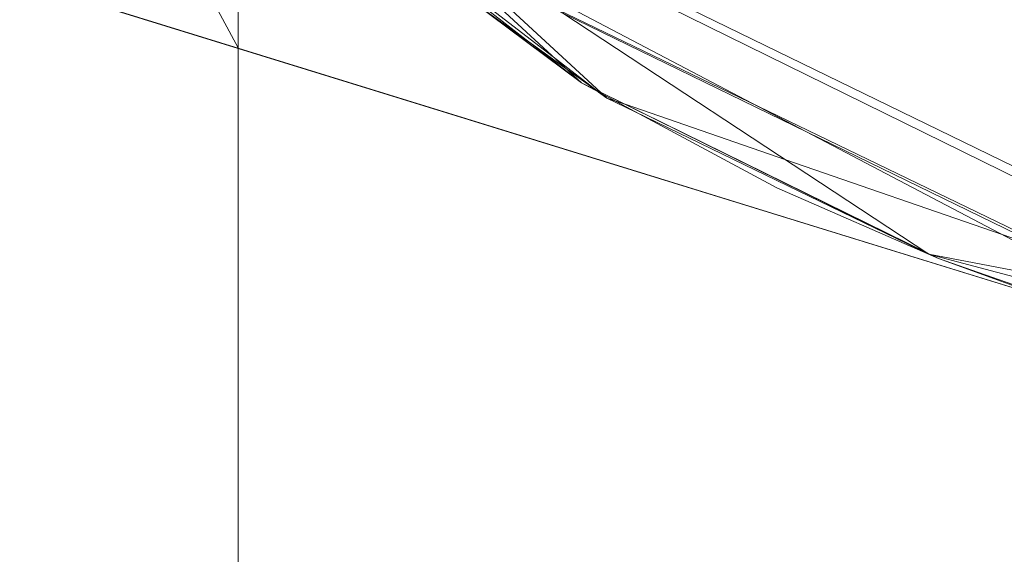
# Model space of a CAD drawing. Units: centimetres. Extents: x -131.1 to -115.6, y -150 to -142.1.
# Drawn here: x -124.9 to -124, y -147.2 to -146.8 of the extents above; entities that cross this region are included whole.
import ezdxf

# ---------------------------------------------------------------- set-up
doc = ezdxf.new("R2010")
doc.units = ezdxf.units.CM
doc.linetypes.add('CUSTOM', pattern=[0])

msp = doc.modelspace()

# ---------------------------------------------------------------- linework, layer by layer
at = {"color": 18, "linetype": 'CUSTOM', "lineweight": 9, "true_color": 0x000000}
for p, q in [((-124.67236, -146.83585), (-125.25577, -146.65551)), ((-125.25575, -146.65551), (-123.97813, -147.05043)), ((-123.97813, -147.05043), (-125.25472, -146.65569)), ((-124.67081, -146.66109), (-123.88284, -147.07503)), ((-124.51549, -146.74368), (-124.37676, -146.87164)), ((-124.67266, -146.83576), (-124.67266, -146.83575)), ((-124.67242, -146.83575), (-124.67243, -146.83571)), ((-124.67236, -146.83585), (-124.67237, -146.83584)), ((-124.10894, -147.00367), (-124.39237, -146.86396)), ((-124.38136, -146.86939), (-124.3814, -146.86936)), ((-124.37951, -146.8703), (-124.37954, -146.87028)), ((-124.37676, -146.87164), (-124.37673, -146.87167)), ((-124.51602, -146.88404), (-123.97813, -147.05043)), ((-124.10894, -147.00367), (-124.10091, -147.0074)), ((-123.97813, -147.05043), (-124.10091, -147.0074))]:
    msp.add_line(p, q, dxfattribs=at)
for points in [[(-125.14057, -144.21177), (-125.33696, -145.08617), (-125.16635, -145.94511), (-124.63995, -146.64497), (-123.8576, -147.02995), (-122.98666, -147.07192), (-122.17837, -146.74812)], [(-125.00284, -146.30025), (-124.81228, -146.51756), (-124.76535, -146.57107), (-124.75844, -146.57894), (-124.72888, -146.61266), (-124.67936, -146.64964), (-124.67923, -146.64974), (-124.64796, -146.67309), (-124.39237, -146.86396)], [(-124.39237, -146.86396), (-124.53457, -146.73265), (-124.57049, -146.69949), (-124.61765, -146.65594), (-124.66364, -146.61347), (-124.79856, -146.48888), (-124.8014, -146.48626), (-124.88078, -146.41296), (-125.00284, -146.30025)], [(-124.78625, -146.55729), (-124.69564, -146.62784), (-124.69524, -146.62815), (-124.61588, -146.68994), (-124.39237, -146.86396)], [(-124.78625, -146.55729), (-124.71158, -146.6065), (-124.71104, -146.60686), (-124.46357, -146.76996), (-124.10894, -147.00367)], [(-124.51602, -146.88404), (-124.78728, -146.80023), (-125.25552, -146.65555), (-125.51319, -146.57594)], [(-124.67243, -146.83571), (-124.67266, -146.8353), (-124.72228, -146.74319)], [(-124.67266, -146.83567), (-124.67266, -146.83564), (-124.67266, -146.74338)], [(-124.3814, -146.86936), (-124.40426, -146.85299), (-124.43192, -146.83317), (-124.47322, -146.80359), (-124.55695, -146.7436), (-124.55699, -146.74358), (-124.55713, -146.74348)], [(-124.55652, -146.7436), (-124.47919, -146.79912), (-124.43361, -146.83186), (-124.40453, -146.85274), (-124.38133, -146.8694)], [(-124.37954, -146.87028), (-124.41551, -146.8426), (-124.54412, -146.74362)], [(-123.83063, -147.08813), (-123.83952, -147.0838), (-123.84112, -147.08302), (-123.84176, -147.08271), (-123.85524, -147.07613), (-123.85555, -147.07598), (-123.86463, -147.07156), (-123.87484, -147.06658), (-123.87814, -147.06498), (-123.87979, -147.06417), (-123.88324, -147.06249), (-123.93559, -147.03697), (-124.00633, -147.0025), (-124.20812, -146.90415), (-124.40709, -146.80717), (-124.49097, -146.76629), (-124.50616, -146.75889), (-124.53746, -146.74364)], [(-123.82823, -147.08608), (-123.82894, -147.08574), (-123.84243, -147.07922), (-123.84863, -147.07622), (-123.8543, -147.07348), (-123.86429, -147.06865), (-123.86558, -147.06803), (-123.86925, -147.06626), (-123.87484, -147.06356), (-123.92604, -147.03881), (-123.98825, -147.00874), (-124.24791, -146.88325), (-124.412, -146.80394), (-124.49216, -146.7652), (-124.5072, -146.75793), (-124.53677, -146.74364)], [(-122.95131, -147.04641), (-123.08915, -147.04531), (-123.16881, -147.04467), (-123.21552, -147.0443), (-123.23244, -147.04416), (-123.58269, -147.04136), (-123.62835, -147.041), (-123.64646, -147.04085), (-123.65664, -147.04077), (-123.81911, -147.03947), (-123.83657, -147.03097), (-124.42578, -146.7438)], [(-124.67266, -146.83576), (-124.67266, -148.29284), (-124.63858, -148.29284), (-124.53868, -148.29284), (-124.37977, -148.29284), (-124.17266, -148.29284), (-123.93148, -148.29284), (-123.67266, -148.29284), (-123.41384, -148.29284), (-123.17266, -148.29284), (-122.96555, -148.29284), (-122.80663, -148.29284), (-122.70673, -148.29284), (-122.67266, -148.29284), (-122.67266, -147.12975), (-122.67266, -147.01821)], [(-124.67236, -146.83585), (-124.66398, -146.83843), (-124.58341, -146.86327), (-124.51602, -146.88404)], [(-124.10091, -147.0074), (-124.1082, -147.00381), (-124.11028, -147.00279), (-124.39237, -146.86396)], [(-124.39237, -146.86396), (-124.23287, -146.94974), (-124.10091, -147.0074)], [(-124.37172, -146.8763), (-124.37859, -146.87137), (-124.38136, -146.86939)], [(-124.37172, -146.8763), (-124.37702, -146.87222), (-124.37951, -146.8703)], [(-124.37673, -146.87167), (-124.37491, -146.87335), (-124.37172, -146.8763)], [(-124.37172, -146.8763), (-124.34857, -146.88752), (-124.10894, -147.00367)], [(-124.37172, -146.8763), (-124.36533, -146.8785), (-124.35711, -146.88134), (-124.35692, -146.88141), (-124.22567, -146.92674), (-124.04889, -146.9878), (-123.87006, -147.04957), (-123.80318, -147.07266), (-123.7866, -147.07839), (-123.77605, -147.08203), (-123.75801, -147.08826), (-123.73825, -147.09509), (-123.67388, -147.11732), (-123.6618, -147.1215), (-123.6613, -147.12167), (-123.64994, -147.12559)], [(-124.51602, -146.88404), (-124.33986, -146.93858), (-124.27045, -146.96006), (-123.97813, -147.05043)], [(-124.10894, -147.00367), (-124.10795, -147.00393), (-123.92636, -147.05217), (-123.89141, -147.06145), (-123.88519, -147.0631), (-123.86815, -147.06763), (-123.83385, -147.07674), (-123.82691, -147.07858), (-123.70407, -147.11121), (-123.6671, -147.12103), (-123.66638, -147.12123), (-123.64994, -147.12559)], [(-124.10894, -147.00367), (-123.96663, -147.03101), (-123.70523, -147.08123), (-123.64825, -147.09218), (-123.39277, -147.14127), (-123.37282, -147.1451)], [(-124.10091, -147.0074), (-124.01112, -147.0401), (-123.97813, -147.05043)]]:
    msp.add_lwpolyline(points, dxfattribs=at)

doc.saveas('drawing.dxf')
